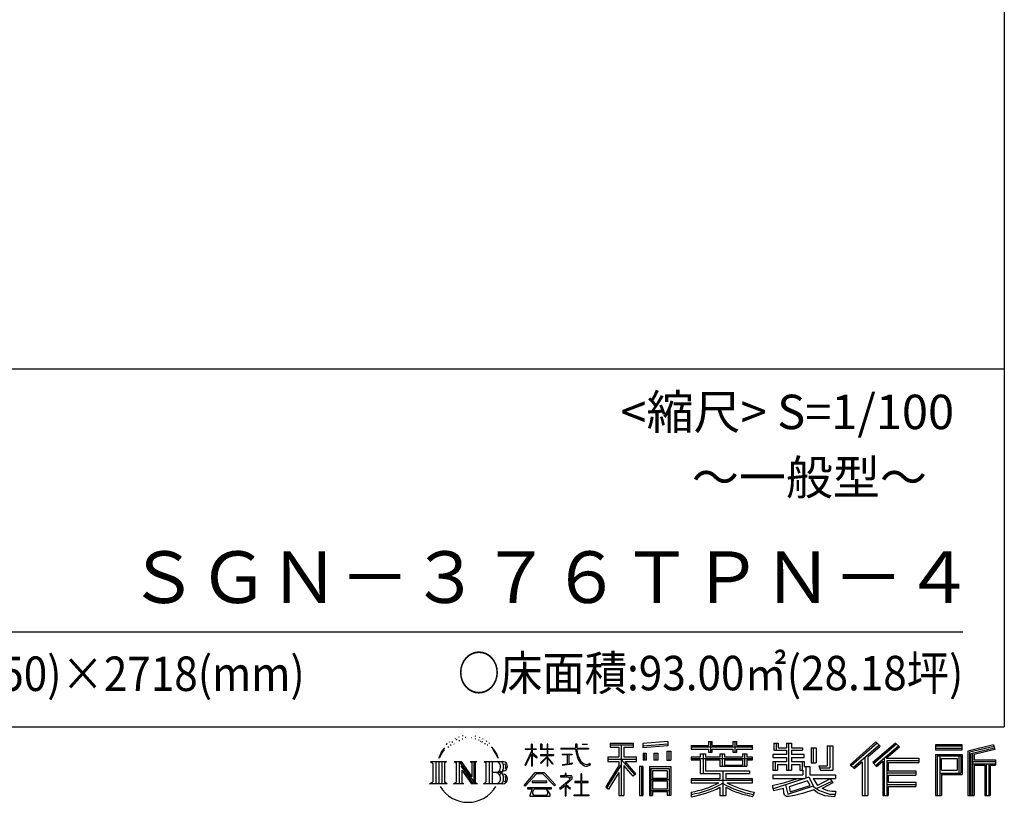
# Model space of a CAD drawing. Extents: x -4099 to 36466, y -2457 to 25853.
# Drawn here: x 28975 to 36119, y -2457 to 3223 of the extents above; entities that cross this region are included whole.
import ezdxf

# ---------------------------------------------------------------- set-up
doc = ezdxf.new("R2010")
doc.units = 0
doc.header["$LTSCALE"] = 4
doc.layers.add('仕様書枠', color=230, linetype='CONTINUOUS')
doc.layers.add('文字', color=7, linetype='CONTINUOUS')
doc.styles.add('STYLE2', font='txt')

msp = doc.modelspace()

# ---------------------------------------------------------------- linework, layer by layer
at = {"layer": '仕様書枠', "ltscale": 50}
for p, q in [((36118.88897502, 25853.44769509), (36118.88897502, -1910.55230491)), ((25018.88897502, 689.44769509), (36118.88897502, 689.44769509)), ((-4099.11102498, -1910.55230491), (36118.88897502, -1910.55230491))]:
    msp.add_line(p, q, dxfattribs=at)
at = {"layer": '文字', "ltscale": 50}
msp.add_line((25418.88897502, -1220.4293225), (35818.88897502, -1220.4293225), dxfattribs=at)
at = {"layer": '文字', "ltscale": 0.5}
for p, q in [((32136.25307164, -1991.00588611), (32134.60032946, -1994.54443069)), ((32162.45968101, -1983.22120044), (32159.15434159, -1987.46742182)), ((32190.79124462, -1999.49832888), (32185.12498988, -1999.26243661)), ((32192.91605392, -1973.31332379), (32187.72201122, -1976.38008384)), ((32213.22030252, -1986.995557), (32206.8457297, -1987.23152956)), ((32250.64115097, -1986.19538602), (32254.06258673, -1986.3753161)), ((32282.69417457, -1996.27122953), (32276.39163655, -1998.61024026)), ((32276.75181056, -1975.39998278), (32282.87433405, -1977.37913335)), ((32308.87657909, -1982.0571548), (32311.93769589, -1986.55524618)), ((32324.90309089, -2000.22953067), (32326.88383058, -2002.20868124)), ((32333.54654262, -1994.11206859), (32336.60780436, -1998.2503801)), ((32032.65071205, -2095.65455971), (32058.83406514, -2062.04053066)), ((32074.1341624, -2030.33214461), (32070.56312027, -2043.58550705)), ((32088.3255775, -2056.82231752), (32082.65932276, -2056.82231752)), ((32094.70015033, -2017.89864829), (32092.10312898, -2023.08843874)), ((32105.56059271, -2042.90411175), (32099.18601988, -2042.90411175)), ((32114.53218688, -2016.71910667), (32111.46295348, -2022.14486967)), ((32127.51743855, -2034.17577672), (32124.21209913, -2033.93988446)), ((32147.34962004, -2002.56508892), (32139.55841106, -2004.45230735)), ((32167.88997467, -2010.3497746), (32162.45968101, -2010.3497746)), ((32307.6160425, -2005.26741228), (32304.19460674, -2005.80720251)), ((32318.24037885, -2014.26367532), (32320.7613071, -2014.26367532)), ((32335.16725322, -2018.76176669), (32325.983468, -2020.38105711)), ((32355.33540388, -2032.25612111), (32348.67269184, -2032.61598126)), ((32359.83721675, -2009.58565387), (32361.99811592, -2014.80346555)), ((32371.95587669, -2042.04259915), (32366.55370125, -2043.66188957)), ((32380.23929934, -2025.84937386), (32382.40019851, -2029.98760507)), ((32415.49909672, -2074.81379752), (32398.99632153, -2054.38639666)), ((32642.23277979, -2069.18785833), (32642.23277979, -2074.51295074)), ((32642.23277979, -2069.18785833), (32687.99835574, -2069.18785833)), ((32687.99835574, -2069.18785833), (32687.99835574, -2034.46868037)), ((32692.49849912, -2034.46868037), (32687.99835574, -2034.46868037)), ((32692.49849912, -2034.46868037), (32692.49849912, -2069.18785833)), ((32692.49849912, -2069.18785833), (32722.2892519, -2069.18785833)), ((32722.2892519, -2069.18785833), (32722.2892519, -2074.51295074)), ((32754.07347377, -2034.46868037), (32754.07347377, -2074.51295074)), ((32762.77820887, -2034.46868037), (32754.07347377, -2034.46868037)), ((32762.77820887, -2034.46868037), (32762.77820887, -2069.18785833)), ((32762.77820887, -2069.18785833), (32803.26002472, -2069.18785833)), ((32803.26002472, -2034.46868037), (32803.26002472, -2069.18785833)), ((32807.75997785, -2034.46868037), (32803.26002472, -2034.46868037)), ((32807.75997785, -2069.18785833), (32807.75997785, -2034.46868037)), ((32807.75997785, -2069.18785833), (32845.89808465, -2069.18785833)), ((32845.89808465, -2069.18785833), (32845.89808465, -2074.51295074)), ((32902.43158241, -2065.22688073), (32902.43158241, -2072.18684465)), ((32902.43158241, -2065.22688073), (33007.67288803, -2065.22688073)), ((33007.67288803, -2034.46868037), (33007.67288803, -2065.22688073)), ((33020.58620999, -2034.46868037), (33007.67288803, -2034.46868037)), ((33020.58620999, -2065.22688073), (33020.58620999, -2034.46868037)), ((33020.58620999, -2065.22688073), (33103.04251326, -2065.22688073)), ((33056.7584192, -2034.46868037), (33095.37433179, -2034.46868037)), ((33056.7584192, -2034.46868037), (33056.7584192, -2034.64581925)), ((33056.7584192, -2034.64581925), (33095.37433179, -2034.64581925)), ((33095.37433179, -2034.64581925), (33095.37433179, -2034.46868037)), ((33103.04251326, -2065.22688073), (33103.04251326, -2072.18684465)), ((33259.93431335, -2026.85087262), (33259.93431335, -2057.43811796)), ((33259.93431335, -2026.85087262), (33429.70548373, -2026.85087262)), ((33259.93431335, -2041.08271955), (33429.70548373, -2041.08271955)), ((33259.93431335, -2057.43811796), (33322.69613472, -2057.43811796)), ((33322.69613472, -2057.43811796), (33322.69613472, -2126.33501146)), ((33339.44199348, -2037.73727262), (33339.44199348, -2406.90531231)), ((33357.96146275, -2057.43811796), (33357.96146275, -2126.33501146)), ((33357.96146275, -2057.43811796), (33429.70548373, -2057.43811796)), ((33429.70548373, -2057.43811796), (33429.70548373, -2026.85087262)), ((33495.19665956, -2030.58372966), (33495.19654874, -2061.05878531)), ((33676.64986105, -2046.46094536), (33495.19654874, -2061.05878531)), ((33676.64990076, -2035.53936987), (33495.19658846, -2050.13720982)), ((33676.64997187, -2015.98588971), (33495.19665956, -2030.58372966)), ((33676.64997187, -2015.98588971), (33676.64986105, -2046.46094536)), ((33846.48674904, -2044.56424639), (33846.48674904, -2071.76877366)), ((33846.48674904, -2044.56424639), (33971.97082095, -2044.56424639)), ((33846.48674904, -2055.45064639), (34291.79232401, -2055.45064639)), ((33971.97082095, -2015.07490783), (33971.97082095, -2044.56424639)), ((33971.97082095, -2015.07490783), (34000.26844743, -2015.07490783)), ((33986.20550865, -2015.07490783), (33986.20550865, -2094.00705189)), ((34000.26844743, -2044.56424639), (34000.26844743, -2015.07490783)), ((34000.26844743, -2044.56424639), (34150.34702444, -2044.56424639)), ((34150.34702444, -2015.07490783), (34150.34702444, -2044.56424639)), ((34150.34702444, -2015.07490783), (34178.64465092, -2015.07490783)), ((34164.58171214, -2015.07490783), (34164.58171214, -2094.00705189)), ((34178.64465092, -2044.56424639), (34178.64465092, -2015.07490783)), ((34178.64465092, -2044.56424639), (34291.79232401, -2044.56424639)), ((34291.79232401, -2071.76877366), (34291.79232401, -2044.56424639)), ((34447.90240982, -2028.24324819), (34447.90240982, -2077.86004795)), ((34447.90240982, -2028.24324819), (34479.0847123, -2028.24324819)), ((34463.81124136, -2028.24324819), (34463.81124136, -2077.86004795)), ((34479.0847123, -2028.24324819), (34479.0847123, -2060.87849982)), ((34479.0847123, -2060.87849982), (34538.23768536, -2060.87849982)), ((34538.23768536, -2028.24324819), (34538.23768536, -2060.87849982)), ((34538.23768536, -2028.24324819), (34574.09258082, -2028.24324819)), ((34554.14651691, -2028.24324819), (34554.14651691, -2223.02036566)), ((34574.09258082, -2028.24324819), (34574.09258082, -2060.87849982)), ((34574.09258082, -2060.87849982), (34653.52513942, -2060.87849982)), ((34653.52513942, -2060.87849982), (34653.52513942, -2077.86004795)), ((34717.35070545, -2060.87849982), (34717.35070545, -2169.59843898)), ((34717.35070545, -2060.87849982), (34753.20541067, -2060.87849982)), ((34733.25939823, -2060.87849982), (34733.25939823, -2169.59843898)), ((34753.20541067, -2060.87849982), (34753.20541067, -2169.59843898)), ((34834.16343712, -2046.60053771), (34874.69092555, -2046.60053771)), ((34834.16343712, -2046.60053771), (34834.16343712, -2191.37123898)), ((34852.91812555, -2046.60053771), (34852.91812555, -2207.95211727)), ((34874.69092555, -2046.60053771), (34874.69092555, -2223.02036566)), ((35187.95626622, -2019.00705974), (35000.79067053, -2184.54640429)), ((35195.53567362, -2026.83690471), (35008.57636917, -2192.19379416)), ((35021.98965584, -2205.36880094), (35209.68027221, -2041.44886686)), ((35128.98929777, -2126.37416616), (35217.2619662, -2049.28107397)), ((35329.10857166, -2027.00017085), (35164.82058147, -2167.11339822)), ((35336.90539962, -2034.65851078), (35172.04972778, -2175.25588619)), ((35184.61976463, -2189.41404114), (35350.24522611, -2047.76139395)), ((35217.2619662, -2049.28107397), (35187.95626622, -2019.00705974)), ((35262.87590007, -2136.80968263), (35358.04110178, -2055.41879851)), ((35358.04110178, -2055.41879851), (35329.10857166, -2027.00017085)), ((35814.25974848, -2039.36349388), (35620.86155399, -2039.36349388)), ((35620.86155399, -2039.36349388), (35620.86155399, -2075.27184391)), ((35814.25974848, -2050.24989388), (35620.86155399, -2050.24989388)), ((35620.86155399, -2064.38544391), (35814.25974848, -2064.38544391)), ((35814.25974848, -2075.27184391), (35814.25974848, -2039.36349388)), ((36041.41355147, -2040.68993806), (35855.24628275, -2085.10148802)), ((36044.23352482, -2051.20909699), (35866.13268275, -2093.69634247)), ((36048.12172074, -2064.54682537), (35877.01908275, -2105.36459859)), ((36041.41355147, -2040.68993806), (36050.64786401, -2075.13607959)), ((32032.65071205, -2095.65455971), (32017.07272863, -2133.76205141)), ((32017.07272863, -2133.76205141), (32020.5817297, -2133.76205141)), ((32028.20200953, -2116.19145739), (32020.5817297, -2133.76205141)), ((32045.77336308, -2088.711209), (32028.20200953, -2116.19145739)), ((32056.6435553, -2075.74776445), (32045.77336308, -2088.711209)), ((32406.76988659, -2074.08762502), (32429.56739258, -2108.25547249)), ((32438.76674914, -2111.13928705), (32415.49909672, -2074.81379752)), ((32429.56739258, -2108.25547249), (32442.04180833, -2130.06753758)), ((32447.42247636, -2133.76205141), (32437.79999461, -2109.24477711)), ((32442.04180833, -2130.06753758), (32443.09826267, -2133.76205141)), ((32443.09826267, -2133.76205141), (32447.42247636, -2133.76205141)), ((32641.95892012, -2188.50532244), (32687.99835574, -2087.87728891)), ((32687.99835574, -2074.51295074), (32642.23277979, -2074.51295074)), ((32643.90782701, -2189.64123722), (32687.99835574, -2104.83703044)), ((32687.99835574, -2074.51295074), (32687.99835574, -2087.87728891)), ((32687.99835574, -2104.83703044), (32687.99835574, -2195.60704938)), ((32692.49849912, -2074.51295074), (32692.49849912, -2097.32763702)), ((32722.2892519, -2074.51295074), (32692.49849912, -2074.51295074)), ((32730.77718074, -2130.71796294), (32692.49849912, -2097.32763702)), ((32727.68923898, -2135.73175575), (32692.49849912, -2112.57652207)), ((32692.49849912, -2112.57652207), (32692.49849912, -2195.60704938)), ((32727.68923898, -2135.73175575), (32730.77718074, -2130.71796294)), ((32752.82366015, -2171.41847329), (32803.26002472, -2125.67554182)), ((32803.26002472, -2074.51295074), (32754.07347377, -2074.51295074)), ((32754.07347377, -2111.20056764), (32754.07347377, -2116.84224318)), ((32754.07347377, -2111.20056764), (32803.26002472, -2111.20056764)), ((32754.07347377, -2116.84224318), (32803.26002472, -2116.84224318)), ((32756.23749802, -2174.99193636), (32803.26002472, -2129.88753208)), ((32803.26002472, -2074.51295074), (32803.26002472, -2111.20056764)), ((32803.26002472, -2116.84224318), (32803.26002472, -2125.9609997)), ((32803.26002472, -2129.69591637), (32803.26002472, -2195.60704938)), ((32807.75997785, -2111.20056764), (32807.75997785, -2074.51295074)), ((32845.89808465, -2074.51295074), (32807.75997785, -2074.51295074)), ((32807.75997785, -2111.20056764), (32847.6015331, -2111.20056764)), ((32807.75997785, -2131.46500655), (32807.75997785, -2116.84224318)), ((32807.75997785, -2116.84224318), (32847.6015331, -2116.84224318)), ((32845.81417569, -2178.01006143), (32807.75997785, -2131.46500655)), ((32807.75997785, -2195.60704938), (32807.75997785, -2135.3524632)), ((32843.46999048, -2180.24078821), (32807.75997785, -2135.3524632)), ((32847.6015331, -2111.20056764), (32847.6015331, -2116.84224318)), ((33008.6780635, -2072.18684465), (32902.43158241, -2072.18684465)), ((32911.05859571, -2107.17983551), (32911.05859571, -2112.22428183)), ((32911.05859571, -2107.17983551), (32981.30663673, -2107.17983551)), ((32946.52510024, -2112.22428183), (32911.05859571, -2112.22428183)), ((32946.52510024, -2112.22428183), (32946.52510024, -2177.67844506)), ((32981.30663673, -2112.22428183), (32959.25997294, -2112.22428183)), ((32959.25997294, -2112.22428183), (32959.25997294, -2175.26751214)), ((32981.30663673, -2107.17983551), (32981.30663673, -2112.22428183)), ((33008.6780635, -2072.18684465), (33010.26935622, -2084.9066657)), ((33010.26935622, -2084.9066657), (33019.08982, -2126.32870347)), ((33019.08982, -2126.32870347), (33027.47734748, -2146.44213326)), ((33103.04251326, -2072.18684465), (33020.55384729, -2072.18684465)), ((33023.45520087, -2099.00217189), (33020.55384729, -2072.18684465)), ((33029.36201099, -2125.06908918), (33023.45520087, -2099.00217189)), ((33040.63658097, -2147.59961264), (33029.36201099, -2125.06908918)), ((33242.71719417, -2126.33501146), (33322.69613472, -2126.33501146)), ((33242.71719417, -2126.33501146), (33242.71719417, -2162.15831402)), ((33357.96146275, -2126.33501146), (33450.6485397, -2126.33501146)), ((33450.6485397, -2162.15831402), (33450.6485397, -2126.33501146)), ((33497.49479207, -2099.71863312), (33519.80409523, -2099.71863312)), ((33497.49479207, -2099.71863312), (33497.49479207, -2150.37729065)), ((33508.91769523, -2099.71863312), (33508.91769523, -2150.37729065)), ((33519.80409523, -2099.71863312), (33519.80409523, -2150.37729065)), ((33576.51242761, -2099.71863312), (33604.45543851, -2099.71863312)), ((33576.51242761, -2099.71863312), (33576.51242761, -2150.37729065)), ((33590.74706905, -2099.71863312), (33590.74706905, -2150.37729065)), ((33604.45543851, -2099.71863312), (33604.45543851, -2150.37729065)), ((33670.96440196, -2085.7558841), (33698.26800139, -2085.7558841)), ((33670.96440196, -2085.7558841), (33670.96440196, -2150.37729065)), ((33685.1990434, -2085.7558841), (33685.1990434, -2150.37729065)), ((33698.26800139, -2085.7558841), (33698.26800139, -2150.37729065)), ((33846.48674904, -2071.76877366), (33971.97082095, -2071.76877366)), ((33846.48674904, -2129.81805814), (33846.48674904, -2149.99515669)), ((33912.37276413, -2129.81805814), (33846.48674904, -2129.81805814)), ((34291.79232401, -2140.70445814), (33846.48674904, -2140.70445814)), ((33912.37276413, -2105.96503735), (33912.37276413, -2129.81805814)), ((33912.37276413, -2105.96503735), (33950.19802095, -2105.96503735)), ((33934.28933126, -2105.96503735), (33934.28933126, -2248.47200475)), ((33950.19802095, -2105.96503735), (33950.19802095, -2129.81805814)), ((34055.49097096, -2129.81805814), (33950.19802095, -2129.81805814)), ((33971.97082095, -2071.76877366), (33971.97082095, -2094.00705189)), ((33971.97082095, -2094.00705189), (34000.26844743, -2094.00705189)), ((34000.26844743, -2071.76877366), (34150.34702444, -2071.76877366)), ((34000.26844743, -2094.00705189), (34000.26844743, -2071.76877366)), ((34055.49097096, -2105.96503735), (34055.49097096, -2129.81805814)), ((34055.49097096, -2105.96503735), (34088.23955568, -2105.96503735)), ((34072.33086599, -2105.96503735), (34072.33086599, -2196.03424061)), ((34088.23955568, -2105.96503735), (34088.23955568, -2129.81805814)), ((34219.05474463, -2129.81805814), (34088.23955568, -2129.81805814)), ((34150.34702444, -2071.76877366), (34150.34702444, -2094.00705189)), ((34150.34702444, -2094.00705189), (34178.64465092, -2094.00705189)), ((34178.64465092, -2094.00705189), (34178.64465092, -2071.76877366)), ((34178.64465092, -2071.76877366), (34291.79232401, -2071.76877366)), ((34219.05474463, -2105.96503735), (34250.09931016, -2105.96503735)), ((34219.05474463, -2105.96503735), (34219.05474463, -2129.81805814)), ((34234.19062047, -2105.96503735), (34234.19062047, -2196.03424061)), ((34250.09931016, -2105.96503735), (34250.09931016, -2129.81805814)), ((34291.79232401, -2129.81805814), (34250.09931016, -2129.81805814)), ((34291.79232401, -2149.99515669), (34291.79232401, -2129.81805814)), ((34440.6409709, -2109.83127186), (34440.6409709, -2130.89225279)), ((34538.23768536, -2109.83127186), (34440.6409709, -2109.83127186)), ((34440.6409709, -2130.89225279), (34538.23768536, -2130.89225279)), ((34447.90240982, -2077.86004795), (34538.23768536, -2077.86004795)), ((34538.23768536, -2077.86004795), (34538.23768536, -2109.83127186)), ((34538.23768536, -2130.89225279), (34538.23768536, -2161.84406641)), ((34574.09258082, -2077.86004795), (34574.09258082, -2109.83127186)), ((34574.09258082, -2077.86004795), (34653.52513942, -2077.86004795)), ((34666.23004166, -2109.83127186), (34574.09258082, -2109.83127186)), ((34574.09258082, -2130.89225279), (34666.23004166, -2130.89225279)), ((34574.09258082, -2130.89225279), (34574.09258082, -2161.84406641)), ((34666.23004166, -2130.89225279), (34666.23004166, -2109.83127186)), ((35107.21649777, -2130.93578675), (35107.21649777, -2406.90531231)), ((35128.98929777, -2126.37416616), (35128.98929777, -2406.90531231)), ((35248.22492425, -2135.01516337), (35248.22492425, -2406.90531231)), ((35262.87590007, -2136.80968263), (35498.21222588, -2136.80968263)), ((35498.21222588, -2136.80968263), (35498.21222588, -2167.87380501)), ((35620.86155399, -2075.27184391), (35814.25974848, -2075.27184391)), ((35620.86155399, -2109.18535377), (35814.25974848, -2109.18535377)), ((35620.86155399, -2109.18535377), (35620.86155399, -2406.90531231)), ((35631.74795399, -2120.07175377), (35803.37334848, -2120.07175377)), ((35631.74795399, -2120.07175377), (35631.74795399, -2406.90531231)), ((35651.17934179, -2120.07175377), (35651.17934179, -2406.90531231)), ((35662.06574179, -2138.13741144), (35776.90020998, -2138.13741144)), ((35662.06574179, -2224.16162055), (35662.06574179, -2138.13741144)), ((35776.90020998, -2138.13741144), (35776.90020998, -2224.16162055)), ((35787.78660998, -2120.07175377), (35787.78660998, -2245.60894243)), ((35803.37334848, -2120.07175377), (35803.37334848, -2245.60894243)), ((35814.25974848, -2109.18535377), (35814.25974848, -2256.49534243)), ((35855.24628275, -2085.10148802), (35855.24628275, -2406.90531231)), ((35866.13268275, -2093.69634247), (35866.13268275, -2406.90531231)), ((35877.01908275, -2105.36459859), (35877.01908275, -2406.90531231)), ((35888.30473154, -2102.67232536), (35888.30473154, -2406.90531231)), ((36050.64786401, -2075.13607959), (35899.19113154, -2111.26717981)), ((35899.19113154, -2111.26717981), (35899.19113154, -2149.33936679)), ((31954.6299063, -2161.71918259), (32072.10198953, -2161.71918259)), ((31954.6299063, -2161.71918259), (31971.47854835, -2175.13294656)), ((31971.47854835, -2175.13294656), (31971.47854835, -2309.51634143)), ((31993.25134835, -2161.71918259), (31993.25134835, -2322.47415299)), ((32015.02414835, -2161.71918259), (32015.02414835, -2322.47415299)), ((32036.79694835, -2161.71918259), (32036.79694835, -2322.47415299)), ((32072.10198953, -2161.71918259), (32057.28306509, -2173.5170209)), ((32057.28306509, -2173.5170209), (32057.28306509, -2310.68819944)), ((32127.84880013, -2161.71918259), (32141.97863324, -2169.87704553)), ((32127.84880013, -2161.71918259), (32177.61282127, -2161.71918259)), ((32141.97863324, -2169.87704553), (32141.97863324, -2311.27418337)), ((32163.75143324, -2161.71918259), (32163.75143324, -2322.47415299)), ((32164.23075131, -2161.71918259), (32269.67054954, -2309.2130895)), ((32174.63783324, -2192.08795958), (32265.82624517, -2322.47415299)), ((32177.61282127, -2161.71918259), (32256.66005677, -2272.293992)), ((32243.54517759, -2161.71918259), (32256.66005677, -2169.29106161)), ((32243.54517759, -2161.71918259), (32291.64211109, -2161.71918259)), ((32256.66005677, -2169.29106161), (32256.66005677, -2272.293992)), ((32269.67054954, -2161.71918259), (32269.67054954, -2322.47415299)), ((32291.64211109, -2161.71918259), (32280.55694954, -2168.11920359)), ((32280.55694954, -2168.11920359), (32280.55694954, -2313.03202531)), ((32345.03334147, -2161.71918259), (32479.79117276, -2161.71918259)), ((32345.03334147, -2161.71918259), (32358.14822065, -2169.29106161)), ((32358.14822065, -2169.29106161), (32358.14822065, -2311.86016729)), ((32381.58482403, -2161.71918259), (32381.58482403, -2322.47415299)), ((32403.35762403, -2161.71918259), (32403.35762403, -2322.47415299)), ((32641.95892012, -2188.50532244), (32643.90782701, -2189.64123722)), ((32692.49849912, -2195.60704938), (32687.99835574, -2195.60704938)), ((32752.82366015, -2171.41847329), (32756.23749802, -2174.99193636)), ((32807.75997785, -2195.60704938), (32803.26002472, -2195.60704938)), ((32845.81417569, -2178.01006143), (32843.46999048, -2180.24078821)), ((32913.93433022, -2187.12461274), (32983.22372966, -2176.92196607)), ((32913.93433022, -2183.84844473), (32946.52510024, -2177.67844506)), ((32913.93433022, -2183.84844473), (32913.93433022, -2187.12461274)), ((32959.25997294, -2175.26751214), (32983.22372966, -2170.73075615)), ((32983.22372966, -2170.73075615), (32983.22372966, -2176.92196607)), ((33027.47734748, -2146.44213326), (33041.72328277, -2169.04928331)), ((33051.51004035, -2165.70671851), (33040.63658097, -2147.59961264)), ((33041.72328277, -2169.04928331), (33060.60662194, -2186.27639159)), ((33071.83288747, -2181.20351417), (33051.51004035, -2165.70671851)), ((33060.60662194, -2186.27639159), (33073.86792213, -2193.29123682)), ((33079.52489526, -2183.99824247), (33071.83288747, -2181.20351417)), ((33073.86792213, -2193.29123682), (33082.71412397, -2195.76607865)), ((33089.1579997, -2185.2815702), (33079.52489526, -2183.99824247)), ((33082.71412397, -2195.76607865), (33091.35775972, -2195.76607865)), ((33098.54723729, -2183.71802064), (33089.1579997, -2185.2815702)), ((33091.35775972, -2195.76607865), (33108.11823541, -2188.75590884)), ((33110.81985677, -2175.54299101), (33098.54723729, -2183.71802064)), ((33108.11823541, -2188.75590884), (33116.40983156, -2183.50213002)), ((33116.40983156, -2183.50213002), (33110.81985677, -2175.54299101)), ((33322.69613472, -2190.80009667), (33226.89828173, -2344.43222196)), ((33339.44199348, -2184.51926272), (33236.13593088, -2350.19239063)), ((33242.71719417, -2143.73096095), (33450.6485397, -2143.73096095)), ((33242.71719417, -2162.15831402), (33322.69613472, -2162.15831402)), ((33322.69613472, -2162.15831402), (33322.69613472, -2190.80009667)), ((33437.82116163, -2257.09574043), (33339.44199348, -2145.74037991)), ((33357.96146275, -2190.74356071), (33357.96146275, -2406.90531231)), ((33425.43304686, -2267.11463311), (33357.96146275, -2190.74356071)), ((33445.97967181, -2249.88793795), (33368.47314331, -2162.15831402)), ((33368.47314331, -2162.15831402), (33450.6485397, -2162.15831402)), ((33496.90589746, -2197.89375765), (33472.4213397, -2197.89375765)), ((33472.4213397, -2197.89375765), (33472.4213397, -2406.90531231)), ((33486.01949746, -2197.89375765), (33486.01949746, -2406.90531231)), ((33496.90589746, -2197.89375765), (33496.90589746, -2406.90531231)), ((33519.80409523, -2150.37729065), (33497.49479207, -2150.37729065)), ((33543.7190473, -2197.89375765), (33698.71830991, -2197.89375765)), ((33543.7190473, -2197.89375765), (33543.7190473, -2406.90531231)), ((33554.6054473, -2212.12560458), (33687.83190991, -2212.12560458)), ((33554.6054473, -2212.12560458), (33554.6054473, -2406.90531231)), ((33604.45543851, -2150.37729065), (33576.51242761, -2150.37729065)), ((33670.96440196, -2150.37729065), (33698.26800139, -2150.37729065)), ((33687.83190991, -2212.12560458), (33687.83190991, -2406.90531231)), ((33698.71830991, -2197.89375765), (33698.71830991, -2406.90531231)), ((33846.48674904, -2149.99515669), (33912.37276413, -2149.99515669)), ((33912.37276413, -2149.99515669), (33912.37276413, -2248.47200475)), ((33950.19802095, -2149.99515669), (33950.19802095, -2229.44900134)), ((33950.19802095, -2149.99515669), (34055.49097096, -2149.99515669)), ((34055.49097096, -2149.99515669), (34055.49097096, -2196.03424061)), ((34055.49097096, -2196.03424061), (34250.09931016, -2196.03424061)), ((34088.23955568, -2149.99515669), (34088.23955568, -2188.53052723)), ((34088.23955568, -2149.99515669), (34219.05474463, -2149.99515669)), ((34088.23955568, -2188.53052723), (34219.05474463, -2188.53052723)), ((34219.05474463, -2149.99515669), (34219.05474463, -2188.53052723)), ((34250.09931016, -2149.99515669), (34250.09931016, -2196.03424061)), ((34250.09931016, -2149.99515669), (34291.79232401, -2149.99515669)), ((34440.6409709, -2161.84406641), (34440.6409709, -2223.02036566)), ((34440.6409709, -2161.84406641), (34538.23768536, -2161.84406641)), ((34456.54980245, -2161.84406641), (34456.54980245, -2223.02036566)), ((34473.84081536, -2181.6777081), (34473.84081536, -2223.02036566)), ((34473.84081536, -2181.6777081), (34538.23768536, -2181.6777081)), ((34538.23768536, -2181.6777081), (34538.23768536, -2223.02036566)), ((34574.09258082, -2161.84406641), (34666.23004166, -2161.84406641)), ((34574.09258082, -2181.6777081), (34574.09258082, -2223.02036566)), ((34574.09258082, -2181.6777081), (34635.31217891, -2181.6777081)), ((34635.31217891, -2181.6777081), (34635.31217891, -2223.02036566)), ((34651.22101046, -2161.84406641), (34651.22101046, -2223.02036566)), ((34666.23004166, -2161.84406641), (34666.23004166, -2198.36325759)), ((34666.23004166, -2198.36325759), (34708.91042401, -2198.36325759)), ((34679.92020579, -2198.36325759), (34679.92020579, -2280.94421258)), ((34708.91042401, -2198.36325759), (34708.91042401, -2258.759814)), ((34717.35070545, -2169.59843898), (34753.20541067, -2169.59843898)), ((34772.17888956, -2191.37123898), (34784.91160588, -2223.02036566)), ((34772.17888956, -2191.37123898), (34834.16343712, -2191.37123898)), ((34780.53191338, -2207.95211727), (34852.91812555, -2207.95211727)), ((35000.79067053, -2184.54640429), (35029.77893795, -2213.01971061)), ((35029.77893795, -2213.01971061), (35087.10308376, -2162.95556577)), ((35087.10308376, -2162.95556577), (35087.10308376, -2406.90531231)), ((35164.82058147, -2167.11339822), (35191.84871762, -2197.55631136)), ((35191.84871762, -2197.55631136), (35237.33852425, -2158.65075015)), ((35237.33852425, -2158.65075015), (35237.33852425, -2406.90531231)), ((35265.79210707, -2152.80555662), (35498.21222588, -2152.80555662)), ((35265.79210707, -2153.27841474), (35265.79210707, -2406.90531231)), ((35276.67850707, -2167.87380501), (35276.67850707, -2229.27440218)), ((35276.67850707, -2167.87380501), (35498.21222588, -2167.87380501)), ((35888.30473154, -2160.22576679), (36055.6614521, -2160.22576679)), ((35888.30473154, -2177.73781705), (36055.6614521, -2177.73781705)), ((35899.19113154, -2149.33936679), (36055.6614521, -2149.33936679)), ((35899.19113154, -2188.62421705), (35899.19113154, -2406.90531231)), ((35899.19113154, -2188.62421705), (35976.82425642, -2188.62421705)), ((35976.82425642, -2188.62421705), (35976.82425642, -2406.90531231)), ((35987.71065642, -2177.73781705), (35987.71065642, -2406.90531231)), ((36006.07895845, -2177.73781705), (36006.07895845, -2406.90531231)), ((36016.96535845, -2188.62421705), (36016.96535845, -2406.90531231)), ((36016.96535845, -2188.62421705), (36055.6614521, -2188.62421705)), ((36055.6614521, -2149.33936679), (36055.6614521, -2188.62421705)), ((32184.14336507, -2224.6745736), (32252.54162181, -2322.47415299)), ((32184.14336507, -2224.6745736), (32184.14336507, -2314.78986725)), ((32468.90477276, -2240.9824617), (32403.35762403, -2240.9824617)), ((32634.27372059, -2334.92361328), (32714.81555629, -2241.16584391)), ((32724.98651354, -2250.81107347), (32641.75215497, -2340.76556286)), ((32714.81555629, -2241.16584391), (32779.50777767, -2241.16584391)), ((32769.65038922, -2250.81107347), (32724.98651354, -2250.81107347)), ((32856.23419575, -2336.47934564), (32769.65038922, -2250.81107347)), ((32779.50777767, -2241.16584391), (32863.08915843, -2330.1672259)), ((32898.38280086, -2265.94627198), (32898.38280086, -2272.93648203)), ((32931.59833352, -2265.94627198), (32898.38280086, -2265.94627198)), ((32898.38280086, -2272.93648203), (32946.93651553, -2272.93648203)), ((32939.05506529, -2247.8034454), (32931.59833352, -2247.8034454)), ((32931.59833352, -2247.8034454), (32931.59833352, -2265.94627198)), ((32939.05506529, -2265.94627198), (32939.05506529, -2247.8034454)), ((32975.65339727, -2265.94627198), (32939.05506529, -2265.94627198)), ((32946.93651553, -2272.93648203), (32956.86379293, -2274.74001153)), ((32956.86379293, -2274.74001153), (32965.58078261, -2285.9379566)), ((32965.58078261, -2285.9379566), (32963.40811237, -2296.79227718)), ((32972.28884076, -2276.83267198), (32973.78470914, -2278.75428169)), ((32973.78470914, -2276.83267198), (32972.28884076, -2276.83267198)), ((32973.78470914, -2278.75428169), (32973.78470914, -2276.83267198)), ((32977.76349537, -2266.10845765), (32975.65339727, -2265.94627198)), ((32980.39126041, -2268.12815366), (32977.76349537, -2266.10845765)), ((32983.53695691, -2271.2712853), (32980.39126041, -2268.12815366)), ((32984.67110914, -2274.29330346), (32983.53695691, -2271.2712853)), ((32984.67110914, -2287.96552419), (32984.67110914, -2274.29330346)), ((33053.75950839, -2250.45857031), (33047.18836436, -2250.45857031)), ((33047.18836436, -2250.45857031), (33047.18836436, -2305.7719863)), ((33053.75950839, -2305.7719863), (33053.75950839, -2250.45857031)), ((33322.69613472, -2241.8808249), (33248.35311777, -2361.10558139)), ((33322.69613472, -2241.8808249), (33322.69613472, -2406.90531231)), ((33445.97967181, -2249.88793795), (33425.43304686, -2267.11463311)), ((33673.14422242, -2228.33188012), (33565.28601677, -2228.33188012)), ((33565.28601677, -2228.33188012), (33565.28601677, -2284.32527126)), ((33673.14422242, -2284.32527126), (33565.28601677, -2284.32527126)), ((33673.14422242, -2228.33188012), (33673.14422242, -2284.32527126)), ((33912.37276413, -2248.47200475), (34055.32051197, -2248.47200475)), ((33950.19802095, -2229.44900134), (34270.19939314, -2229.44900134)), ((34055.32051197, -2248.47200475), (34055.32051197, -2287.13015137)), ((34076.51888986, -2229.44900134), (34076.51888986, -2406.90531231)), ((34098.29168986, -2248.47200475), (34270.19939314, -2248.47200475)), ((34098.29168986, -2248.47200475), (34098.29168986, -2287.13015137)), ((34270.19939314, -2229.44900134), (34270.19939314, -2248.47200475)), ((34440.6409709, -2223.02036566), (34473.84081536, -2223.02036566)), ((34440.6409709, -2258.759814), (34440.6409709, -2283.96209001)), ((34440.6409709, -2258.759814), (34658.14740579, -2258.759814)), ((34440.6409709, -2283.96209001), (34670.71529761, -2283.96209001)), ((34701.64290484, -2273.82231175), (34441.49609654, -2359.1128075)), ((34527.60537159, -2313.26047008), (34618.69251693, -2283.96209001)), ((34538.23768536, -2223.02036566), (34574.09258082, -2223.02036566)), ((34635.31217891, -2223.02036566), (34658.14740579, -2223.02036566)), ((34658.14740579, -2223.02036566), (34658.14740579, -2258.759814)), ((34701.64290484, -2273.82231175), (34738.59091291, -2348.69448322)), ((34708.91042401, -2258.759814), (34894.2798218, -2258.759814)), ((34730.92628269, -2283.96209001), (34862.10879288, -2283.96209001)), ((34730.92628269, -2283.96209001), (34762.36102708, -2335.21142655)), ((34784.91160588, -2223.02036566), (34874.69092555, -2223.02036566)), ((34853.74051882, -2283.96209001), (34894.2798218, -2283.96209001)), ((34894.2798218, -2258.759814), (34894.2798218, -2283.96209001)), ((35265.79210707, -2243.94935311), (35477.84142511, -2243.94935311)), ((35276.67850707, -2229.27440218), (35477.84142511, -2229.27440218)), ((35276.67850707, -2259.0176015), (35477.84142511, -2259.0176015)), ((35276.67850707, -2259.0176015), (35276.67850707, -2311.14714832)), ((35477.84142511, -2229.27440218), (35477.84142511, -2259.0176015)), ((35651.17934179, -2245.60894243), (35803.37334848, -2245.60894243)), ((35662.06574179, -2224.16162055), (35776.90020998, -2224.16162055)), ((35662.06574179, -2256.49534243), (35814.25974848, -2256.49534243)), ((35662.06574179, -2256.49534243), (35662.06574179, -2406.90531231)), ((31949.03496038, -2322.47415299), (31971.47854835, -2309.51634143)), ((32077.69693545, -2322.47415299), (31949.03496038, -2322.47415299)), ((32077.69693545, -2322.47415299), (32057.28306509, -2310.68819944)), ((32122.57971681, -2322.47415299), (32141.97863324, -2311.27418337)), ((32197.45293839, -2322.47415299), (32122.57971681, -2322.47415299)), ((32197.45293839, -2322.47415299), (32184.14336507, -2314.78986725)), ((32296.91119441, -2322.47415299), (32252.54162181, -2322.47415299)), ((32296.91119441, -2322.47415299), (32280.55694954, -2313.03202531)), ((32339.76425815, -2322.47415299), (32358.14822065, -2311.86016729)), ((32478.67696668, -2322.47415299), (32339.76425815, -2322.47415299)), ((32641.75215497, -2340.76556286), (32634.27372059, -2334.92361328)), ((32659.14265424, -2352.23530211), (32659.14265424, -2360.55307461)), ((32834.00590653, -2352.23530211), (32659.14265424, -2352.23530211)), ((32692.80107589, -2304.88694467), (32692.80107589, -2313.64723798)), ((32798.57592892, -2304.88694467), (32692.80107589, -2304.88694467)), ((32692.80107589, -2313.64723798), (32798.57592892, -2313.64723798)), ((32798.57592892, -2313.64723798), (32798.57592892, -2304.88694467)), ((32834.00590653, -2360.55307461), (32834.00590653, -2352.23530211)), ((32863.08915843, -2330.1672259), (32856.23419575, -2336.47934564)), ((32963.40811237, -2296.79227718), (32892.30272593, -2356.33989643)), ((32892.30272593, -2356.33989643), (32896.92837384, -2361.73200771)), ((32896.92837384, -2361.73200771), (32931.59833352, -2334.38378428)), ((32931.59833352, -2334.38378428), (32931.59833352, -2410.99907777)), ((32936.53916888, -2327.45187192), (32984.67110914, -2287.96552419)), ((32971.7649686, -2357.62045376), (32936.53916888, -2327.45187192)), ((32939.49795428, -2336.83139682), (32967.53248069, -2362.04164126)), ((32939.49795428, -2410.99907777), (32939.49795428, -2336.83139682)), ((33002.45809849, -2305.7719863), (33002.45809849, -2313.20482255)), ((33047.18836436, -2305.7719863), (33002.45809849, -2305.7719863)), ((33002.45809849, -2313.20482255), (33047.18836436, -2313.20482255)), ((33047.18836436, -2313.20482255), (33047.18836436, -2403.56634691)), ((33098.93266325, -2305.7719863), (33053.75950839, -2305.7719863)), ((33053.75950839, -2313.20482255), (33098.93266325, -2313.20482255)), ((33053.75950839, -2403.56634691), (33053.75950839, -2313.20482255)), ((33098.93266325, -2313.20482255), (33098.93266325, -2305.7719863)), ((33226.89828173, -2344.43222196), (33248.35311777, -2361.10558139)), ((33687.83190991, -2295.21167126), (33554.6054473, -2295.21167126)), ((33565.28601677, -2303.94782241), (33565.28601677, -2361.87232846)), ((33673.14422242, -2303.94782241), (33565.28601677, -2303.94782241)), ((33673.14422242, -2303.94782241), (33673.14422242, -2361.87232846)), ((33846.48674904, -2287.13015137), (33846.48674904, -2315.17292835)), ((34055.32051197, -2287.13015137), (33846.48674904, -2287.13015137)), ((34291.79232401, -2298.01655137), (33846.48674904, -2298.01655137)), ((33846.48674904, -2315.17292835), (34047.28415833, -2315.17292835)), ((34055.32051197, -2348.45465846), (34055.32051197, -2406.90531231)), ((34291.79232401, -2287.13015137), (34098.29168986, -2287.13015137)), ((34098.29168986, -2348.45465846), (34098.29168986, -2406.90531231)), ((34106.3280435, -2315.17292835), (34291.79232401, -2315.17292835)), ((34291.79232401, -2315.17292835), (34291.79232401, -2287.13015137)), ((34433.95402356, -2335.3459298), (34527.60537159, -2313.26047008)), ((34433.95402356, -2335.3459298), (34445.07957958, -2370.4052205)), ((34445.07957958, -2370.4052205), (34516.5540025, -2354.59865076)), ((34520.27468967, -2389.29585895), (34516.5540025, -2354.59865076)), ((34532.53788794, -2329.26427861), (34547.68911901, -2397.38713816)), ((34547.68911901, -2397.38713816), (34733.63172956, -2338.64509638)), ((34689.94098353, -2302.04107182), (34558.07657184, -2343.80439534)), ((34558.07657184, -2343.80439534), (34566.15711908, -2380.13609553)), ((34566.15711908, -2380.13609553), (34710.26287505, -2335.21142655)), ((34710.26287505, -2335.21142655), (34689.94098353, -2302.04107182)), ((34772.77577414, -2371.1402359), (34738.59091291, -2348.69448322)), ((34868.13772256, -2305.20219623), (34754.52382295, -2359.15601928)), ((34855.77827232, -2286.96837522), (34762.36102708, -2335.21142655)), ((34875.02489561, -2315.36280032), (34798.13932956, -2357.16238303)), ((34837.78584147, -2375.04686116), (34798.13932956, -2357.16238303)), ((34855.77827232, -2286.96837522), (34875.02489561, -2315.36280032)), ((35265.79210707, -2327.14302231), (35477.84142511, -2327.14302231)), ((35276.67850707, -2311.14714832), (35477.84142511, -2311.14714832)), ((35276.67850707, -2342.2112707), (35477.84142511, -2342.2112707)), ((35276.67850707, -2342.2112707), (35276.67850707, -2406.90531231)), ((35477.84142511, -2311.14714832), (35477.84142511, -2342.2112707)), ((32659.14265424, -2360.55307461), (32693.33220891, -2360.55307461)), ((32693.33220891, -2360.55307461), (32677.30053203, -2408.60810076)), ((32677.30053203, -2408.60810076), (32677.30053203, -2412.11933619)), ((32677.30053203, -2412.11933619), (32679.25121899, -2412.76905565)), ((32679.25121899, -2412.76905565), (32817.94315615, -2412.76905565)), ((32696.51389471, -2382.44896693), (32695.54185457, -2393.13228858)), ((32695.54185457, -2393.13228858), (32702.89913659, -2404.89380398)), ((32708.04750247, -2360.55307461), (32696.51389471, -2382.44896693)), ((32702.89913659, -2404.89380398), (32799.40226895, -2404.89380398)), ((32708.04750247, -2360.55307461), (32794.12947628, -2360.55307461)), ((32806.82138529, -2383.61030372), (32794.12947628, -2360.55307461)), ((32799.40226895, -2404.89380398), (32805.92063673, -2396.20987184)), ((32823.07154798, -2397.22766984), (32800.76090236, -2360.55307461)), ((32800.76090236, -2360.55307461), (32834.00590653, -2360.55307461)), ((32805.92063673, -2396.20987184), (32806.82138529, -2383.61030372)), ((32817.94315615, -2412.76905565), (32821.66467865, -2411.89408701)), ((32821.66467865, -2411.89408701), (32823.33441966, -2410.46408306)), ((32823.87301572, -2401.49848397), (32823.07154798, -2397.22766984)), ((32823.33441966, -2410.46408306), (32824.18426978, -2407.40724684)), ((32824.18426978, -2407.40724684), (32823.87301572, -2401.49848397)), ((32931.59833352, -2410.99907777), (32939.49795428, -2410.99907777)), ((32967.53248069, -2362.04164126), (32971.7649686, -2357.62045376)), ((32997.58650986, -2403.56634691), (33047.18836436, -2403.56634691)), ((32997.58650986, -2410.55655695), (32997.58650986, -2403.56634691)), ((33103.80425188, -2410.55655695), (32997.58650986, -2410.55655695)), ((33053.75950839, -2403.56634691), (33103.80425188, -2403.56634691)), ((33103.80425188, -2403.56634691), (33103.80425188, -2410.55655695)), ((33322.69613472, -2406.90531231), (33357.96146275, -2406.90531231)), ((33472.4213397, -2406.90531231), (33496.90589746, -2406.90531231)), ((33543.7190473, -2406.90531231), (33565.28601677, -2406.90531231)), ((33687.83190991, -2372.75872846), (33554.6054473, -2372.75872846)), ((33673.14422242, -2361.87232846), (33565.28601677, -2361.87232846)), ((33673.14422242, -2381.49487961), (33565.28601677, -2381.49487961)), ((33565.28601677, -2381.49487961), (33565.28601677, -2406.90531231)), ((33673.14422242, -2381.49487961), (33673.14422242, -2406.90531231)), ((33698.71830991, -2406.90531231), (33673.14422242, -2406.90531231)), ((33846.48674904, -2383.01430851), (33846.48674904, -2416.30789605)), ((34055.32051197, -2406.90531231), (34098.29168986, -2406.90531231)), ((34303.7052992, -2382.47993433), (34294.7971123, -2414.39966869)), ((34524.76003093, -2405.43027071), (34520.27468967, -2389.29585895)), ((34539.60677003, -2414.15650304), (34524.76003093, -2405.43027071)), ((34554.28914493, -2414.82337717), (34539.60677003, -2414.15650304)), ((34595.63342336, -2408.34330995), (34554.28914493, -2414.82337717)), ((34654.90649827, -2392.41870361), (34595.63342336, -2408.34330995)), ((34736.44107829, -2366.96023419), (34654.90649827, -2392.41870361)), ((34762.36102708, -2387.89376822), (34736.44107829, -2366.96023419)), ((34816.73565869, -2409.99935415), (34762.36102708, -2387.89376822)), ((34852.64063552, -2399.72482838), (34772.77577414, -2371.1402359)), ((34887.95781108, -2416.53478195), (34816.73565869, -2409.99935415)), ((34868.52257127, -2378.76950212), (34837.78584147, -2375.04686116)), ((34891.414768, -2399.72482838), (34852.64063552, -2399.72482838)), ((34895.96416444, -2377.60272948), (34868.52257127, -2378.76950212)), ((34895.96416444, -2377.60272948), (34887.95781108, -2416.53478195)), ((35087.10308376, -2406.90531231), (35128.98929777, -2406.90531231)), ((35237.33852425, -2406.90531231), (35276.67850707, -2406.90531231)), ((35620.86155399, -2406.90531231), (35662.06574179, -2406.90531231)), ((35855.24628275, -2406.90531231), (35899.19113154, -2406.90531231)), ((35976.82425642, -2406.90531231), (36016.96535845, -2406.90531231))]:
    msp.add_line(p, q, dxfattribs=at)
for centre, radius, start, end in [((32422.38900795, -2200.42098671), 42.32176575, 286.5830671359, 66.1299662305), ((32422.38900795, -2200.42098671), 64.09456575, 300.5927253077, 37.1442282563), ((32479.79117276, -2195.90762214), 34.18843956, 269.3005323577, 90), ((32479.79117276, -2195.90762214), 23.30203956, 315.5889426497, 53.4025582515), ((32422.38906064, -2282.5584465), 42.32171306, 289.4125991681, 79.2282543881), ((32422.38906064, -2282.5584465), 64.09451306, 321.4817972705, 59.4073079655), ((32478.67696668, -2287.17150735), 35.30264564, 270, 89.3005323577), ((32478.67696668, -2287.17150735), 24.41624564, 307.0632633918, 43.5663564223), ((32227.82466734, -2223.75334207), 233.48357986, 210.2856833458, 329.7143166542), ((33753.51472398, -1776.75352943), 613.34813091, 278.71856858771, 298.61752271091), ((33753.51472398, -1769.01750581), 637.25227755, 278.38911953907, 300.45557683659), ((33753.51472398, -1774.87204743), 648.13867755, 278.24722261402, 297.75229832369), ((34400.09747785, -1770.69019904), 637.25227755, 239.48449134087, 260.75704363068), ((34400.09747785, -1774.87204743), 648.13867755, 242.24770167631, 260.64995113584), ((34400.09747785, -1776.75352943), 613.34813091, 241.38247728909, 261.00562010544)]:
    msp.add_arc(centre, radius, start, end, dxfattribs=at)

# ---------------------------------------------------------------- texts
at = {"layer": '仕様書枠', "color": 7, "ltscale": 50, "style": 'STYLE2', "width": 0.9}
for s, p in [('○床面積:93.00㎡(28.18坪) \u3000', (32153.69715916, -1644.34826788)), ('○有効開口寸法:2780(5550)×2718(mm)', (25474.40233557, -1649.07051186))]:
    msp.add_text(s, height=250, dxfattribs=at).set_placement(p)
at = {"layer": '文字', "ltscale": 50, "style": 'STYLE2'}
for s, height, p in [('<縮尺> S=1/100', 250, (33334.08036135, 251.07944111)), ('～一般型～', 250, (33851.95735014, -224.30892953)), ('ＳＧＮ－３７６ＴＰＮ－４', 375, (29760.84128709, -1010.68754002))]:
    msp.add_text(s, height=height, dxfattribs=at).set_placement(p)

doc.saveas('drawing.dxf')
